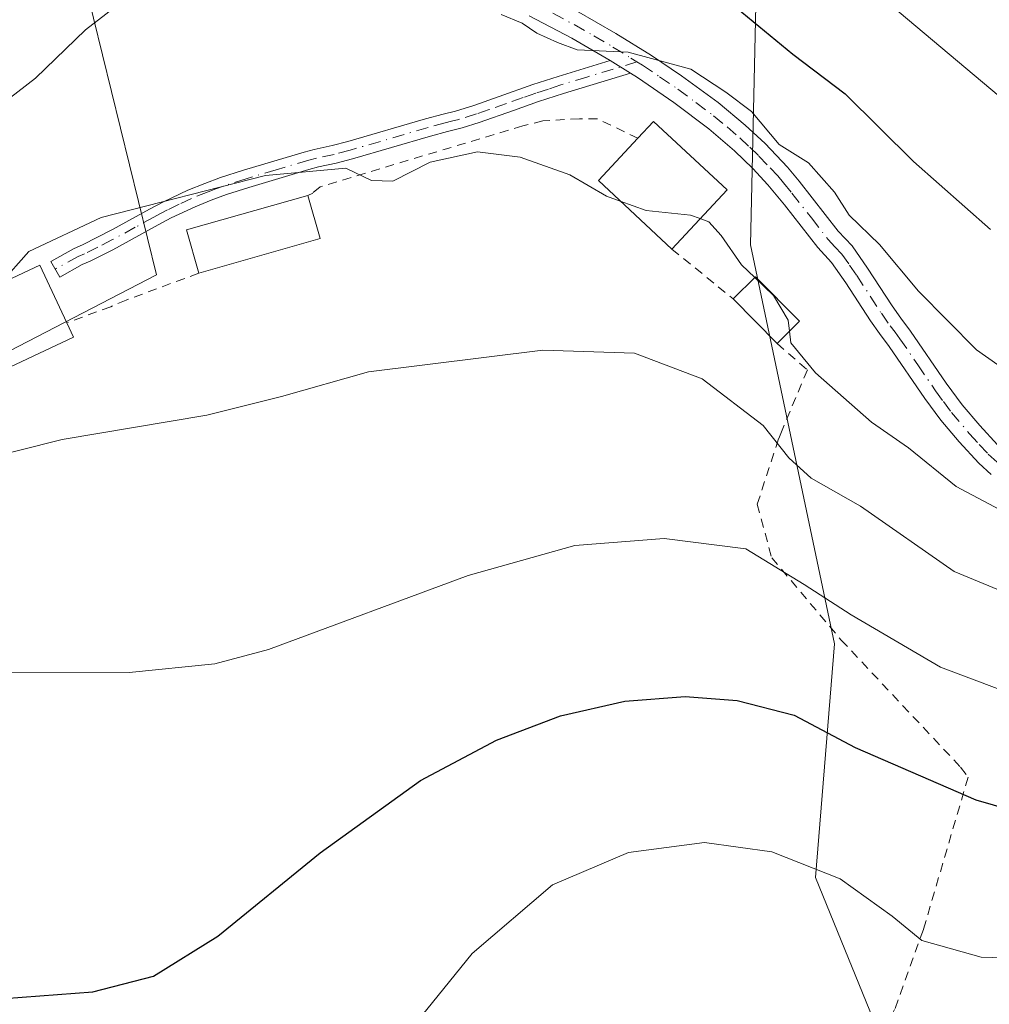
# Model space of a CAD drawing. Units: metres. Extents: x 599915 to 603338, y 4777747 to 4780111.
# Drawn here: x 600886 to 600993, y 4777857 to 4777966 of the extents above; entities that cross this region are included whole.
import ezdxf

# ---------------------------------------------------------------- set-up
doc = ezdxf.new("R2010")
doc.units = ezdxf.units.M
doc.header["$MEASUREMENT"] = 0
doc.linetypes.add('DGN Style 2', pattern=[1.6480167562047852, 0.988810053722871, -0.6592067024819142])
doc.linetypes.add('DGN Style 4', pattern=[2.6384748266838614, 1.318413404963828, -0.6592067024819142, 0.001648016756204785, -0.6592067024819142])
for name, color, linetype, lineweight in [('Alambrada', 7, 'DGN Style 2', 0), ('Camino Cxs', 7, 'Continuous', 0), ('Camino eje', 30, 'DGN Style 4', 13), ('Curva de nivel maestra', 30, 'Continuous', 30), ('Curva de nivel normal', 30, 'Continuous', 0), ('Edificación Cxs', 1, 'Continuous', 13), ('Pastizal CxS', 92, 'Continuous', 0), ('Prado CxS', 92, 'Continuous', 0)]:
    doc.layers.add(name, color=color, linetype=linetype, lineweight=lineweight)

msp = doc.modelspace()

# ---------------------------------------------------------------- linework, layer by layer
at = {"layer": 'Alambrada', "color": 7, "linetype": 'DGN Style 2', "lineweight": 0, "extrusion": (0.1304898216562224, -0.1062891870730546, 0.9857357734989008), "elevation": -428841.2611946549, "flags": 128}
msp.add_lwpolyline([(4084057.141662493, 2515241.63510026), (4084057.141662492, 2515232.81633903)], dxfattribs=at)
at = {"layer": 'Alambrada', "color": 7, "linetype": 'DGN Style 2', "lineweight": 0}
for points in [[(600954.2801000001, 4777952.890100001, 594.4961000000039), (600949.8201000001, 4777955.040100001, 595.9579999999987), (600947.8501000004, 4777955.050100001, 594.520399999994), (600943.8000999996, 4777954.8101, 592.806899999996), (600941.6001000004, 4777954.2601, 592.1254000000044), (600919.2500999998, 4777947.540100001, 591.9707999999955), (600918.4401000004, 4777946.860099999, 591.9513000000006), (600917.9001000002, 4777946.600099999, 591.8502000000008)], [(600905.8701, 4777938.0101, 595.7369000000035), (600897.8701, 4777935.0601, 597.8062000000064), (600896.1700999998, 4777934.3301, 599.0736000000034), (600891.3501000004, 4777932.550100001, 598.4722999999941)], [(600969.6201, 4777930.270099999, 594.5893999999971), (600972.9600999998, 4777927.360099999, 600.4881000000023), (600970.1700999998, 4777920.720100001, 590.0657000000066), (600969.7801000001, 4777919.7501, 589.7854999999981), (600967.4401000004, 4777912.5601, 589.4119999999966), (600969.0301000001, 4777906.6601, 588.7655999999988), (600976.6901000004, 4777897.590100001, 590.3720999999932), (600989.8501000004, 4777883.5801, 594.9106000000029), (600990.6801000005, 4777882.4901, 595.4955000000045), (600985.7401000002, 4777865.6801, 571.6334999999963), (600982.5701000001, 4777856.860099999, 567.9223000000056), (600980.1401000004, 4777852.090100001, 565.6024999999936)]]:
    msp.add_polyline3d(points, dxfattribs=at)
at = {"layer": 'Camino Cxs', "color": 7, "linetype": 'Continuous', "lineweight": 0, "extrusion": (0.1271496626947863, -0.07946853908747756, 0.9886949552677531), "elevation": -302689.4649537029, "flags": 128}
msp.add_lwpolyline([(4370206.717040041, 1999932.671573778), (4370206.717040041, 1999929.999855163)], dxfattribs=at)
msp.add_lwpolyline([(4370206.717040041, 1999932.671573778), (4370206.717040041, 1999929.999855163)], dxfattribs=at)
at = {"layer": 'Camino Cxs', "color": 7, "linetype": 'Continuous', "lineweight": 0}
for points in [[(600947.5100999996, 4777966.9301, 598.104600000006), (600951.8400999998, 4777964.450099999, 604.5678999999947), (600955.7801000001, 4777962.0101, 604.2728999999963), (600959.1001000004, 4777959.780099999, 600.9162000000069), (600963.1101000002, 4777956.8201, 600.1143000000011), (600966.0900999998, 4777954.350099999, 602.9189000000042), (600968.2901, 4777952.3101, 604.5191000000051), (600970.7701000003, 4777949.700099999, 601.3260000000009), (600972.0500999996, 4777948.1601, 600.7917000000016), (600976.3601000002, 4777942.6601, 606.8622999999934), (600977.8800999997, 4777941.030099999, 606.4223999999958), (600979.6001000004, 4777938.5801, 601.5008999999991), (600982.3101000005, 4777934.4101, 595.9180000000051), (600983.2500999998, 4777933.0801, 594.9030999999959), (600984.3400999998, 4777931.640100001, 595.1042000000016), (600988.2500999998, 4777925.9001, 597.7140000000073), (600990.0301000001, 4777923.5101, 598.1345000000001), (600991.9501, 4777921.2301, 596.6870000000055), (600993.9101, 4777919.120100001, 596.2152999999962)], [(600947.5100999996, 4777966.9301, 598.104600000006), (600951.8400999998, 4777964.450099999, 604.5678999999947), (600955.7801000001, 4777962.0101, 604.2728999999963), (600959.1001000004, 4777959.780099999, 600.9162000000069), (600963.1101000002, 4777956.8201, 600.1143000000011), (600966.0900999998, 4777954.350099999, 602.9189000000042), (600968.2901, 4777952.3101, 604.5191000000051), (600970.7701000003, 4777949.700099999, 601.3260000000009), (600972.0500999996, 4777948.1601, 600.7917000000016), (600976.3601000002, 4777942.6601, 606.8622999999934), (600977.8800999997, 4777941.030099999, 606.4223999999958), (600979.6001000004, 4777938.5801, 601.5008999999991), (600982.3101000005, 4777934.4101, 595.9180000000051), (600983.2500999998, 4777933.0801, 594.9030999999959), (600984.3400999998, 4777931.640100001, 595.1042000000016), (600988.2500999998, 4777925.9001, 597.7140000000073), (600990.0301000001, 4777923.5101, 598.1345000000001), (600991.9501, 4777921.2301, 596.6870000000055), (600993.9101, 4777919.120100001, 596.2152999999962)], [(600993.2001, 4777915.850099999, 597.4787000000069), (600991.8701, 4777917.0701, 597.7783000000054), (600989.6901000004, 4777919.4301, 599.1995000000024), (600987.6700999998, 4777921.8301, 601.2091999999975), (600985.9001000002, 4777924.220100001, 599.5332999999955), (600981.9901000002, 4777929.950099999, 595.2743999999948), (600980.9200999998, 4777931.380100001, 595.5139999999956), (600979.9200999998, 4777932.790100001, 595.9131999999954), (600977.2100999998, 4777936.960100001, 599.8972000000067), (600975.6300999997, 4777939.200099999, 600.7062000000005), (600974.1201, 4777940.840100001, 600.4244000000035), (600970.4401000004, 4777945.5601, 598.542300000001), (600968.6101000002, 4777947.770099999, 599.4983000000066), (600966.9501, 4777949.550100001, 600.8987000000052), (600964.9301000005, 4777951.5101, 600.7529000000068), (600962.1101000002, 4777953.920100001, 598.4851000000053), (600958.2500999998, 4777956.840100001, 597.9863000000041), (600954.2200999996, 4777959.5801, 602.8258999999962), (600953.4600999998, 4777960.050100001, 603.8366999999998), (600951.2200999996, 4777961.450099999, 604.2372999999934), (600946.9901000002, 4777963.9101, 599.1517000000022), (600942.2901, 4777966.4001, 595.6481000000058)], [(600951.2200999996, 4777961.450099999, 604.2372999999934), (600946.9901000002, 4777963.9101, 599.1517000000022), (600942.2901, 4777966.4001, 595.6481000000058)], [(600953.4600999998, 4777960.050100001, 603.8366999999998), (600946.0701000001, 4777957.8201, 595.8840999999958), (600943.3400999998, 4777956.9301, 593.6840999999986), (600940.5701000001, 4777955.940099999, 592.7067999999999), (600936.8000999996, 4777954.630100001, 592.0736000000034), (600934.9001000002, 4777954.040100001, 591.8506999999954), (600933.3000999996, 4777953.640100001, 591.7151000000014), (600931.4200999998, 4777953.120100001, 591.556700000001), (600922.8201000001, 4777950.630100001, 591.9529999999941), (600921.0301000001, 4777950.1501, 591.915599999993), (600919.0701000001, 4777949.7401, 591.622199999998), (600918.0201000003, 4777949.460100001, 591.423299999995), (600911.3800999997, 4777947.4801, 590.3830000000017), (600908.9401000004, 4777946.690099999, 590.6367000000029), (600907.2600999996, 4777946.0701, 590.7185000000027), (600905.4901000002, 4777945.340100001, 590.6315999999933), (600902.8501000004, 4777944.110099999, 590.0362000000023), (600901.3901000004, 4777943.340100001, 590.047200000001), (600896.4101, 4777940.610099999, 593.0622000000003), (600893.9200999998, 4777939.350099999, 596.1334000000061), (600893.0301000001, 4777938.9801, 597.2222000000038), (600890.5500999996, 4777937.5801, 597.7966000000015), (600889.5800999999, 4777939.3101, 595.0580999999949), (600892.1601, 4777940.7601, 594.7384000000021), (600893.0800999999, 4777941.1501, 594.028999999995), (600896.3601000002, 4777942.8301, 591.084400000007), (600900.4501, 4777945.090100001, 591.049199999994), (600901.9801000003, 4777945.890100001, 590.6040999999968), (600904.6901000004, 4777947.1601, 590.5476999999955), (600906.5401, 4777947.920100001, 590.5170999999973), (600908.2901, 4777948.5601, 590.5770000000048), (600910.7901, 4777949.370100001, 590.7084999999934), (600917.4801000003, 4777951.370100001, 591.2639999999956), (600918.6101000002, 4777951.670100001, 591.3390000000073), (600920.5701000001, 4777952.0801, 591.3864999999934), (600922.2901, 4777952.540100001, 591.3227000000043), (600930.8800999997, 4777955.030099999, 592.0089000000007), (600932.8000999996, 4777955.5601, 592.2173999999941), (600934.1601, 4777955.890100001, 592.3647999999957), (600936.1801000005, 4777956.520099999, 592.6521000000066), (600938.9901000002, 4777957.4901, 593.1597999999941), (600942.7001, 4777958.8101, 593.9826999999932), (600945.4801000003, 4777959.710100001, 596.5657999999967), (600951.2200999996, 4777961.450099999, 604.2372999999934)], [(600993.2001, 4777915.850099999, 597.4787000000069), (600991.8701, 4777917.0701, 597.7783000000054), (600989.6901000004, 4777919.4301, 599.1995000000024), (600987.6700999998, 4777921.8301, 601.2091999999975), (600985.9001000002, 4777924.220100001, 599.5332999999955), (600981.9901000002, 4777929.950099999, 595.2743999999948), (600980.9200999998, 4777931.380100001, 595.5139999999956), (600979.9200999998, 4777932.790100001, 595.9131999999954), (600977.2100999998, 4777936.960100001, 599.8972000000067), (600975.6300999997, 4777939.200099999, 600.7062000000005), (600974.1201, 4777940.840100001, 600.4244000000035), (600970.4401000004, 4777945.5601, 598.542300000001), (600968.6101000002, 4777947.770099999, 599.4983000000066), (600966.9501, 4777949.550100001, 600.8987000000052), (600964.9301000005, 4777951.5101, 600.7529000000068), (600962.1101000002, 4777953.920100001, 598.4851000000053), (600958.2500999998, 4777956.840100001, 597.9863000000041), (600954.2200999996, 4777959.5801, 602.8258999999962), (600953.4600999998, 4777960.050100001, 603.8366999999998)]]:
    msp.add_polyline3d(points, dxfattribs=at)
msp.add_polyline3d([(600953.4600999998, 4777960.050100001, 603.8366999999998), (600946.0701000001, 4777957.8201, 595.8840999999958), (600943.3400999998, 4777956.9301, 593.6840999999986), (600940.5701000001, 4777955.940099999, 592.7067999999999), (600936.8000999996, 4777954.630100001, 592.0736000000034), (600934.9001000002, 4777954.040100001, 591.8506999999954), (600933.3000999996, 4777953.640100001, 591.7151000000014), (600931.4200999998, 4777953.120100001, 591.556700000001), (600922.8201000001, 4777950.630100001, 591.9529999999941), (600921.0301000001, 4777950.1501, 591.915599999993), (600919.0701000001, 4777949.7401, 591.622199999998), (600918.0201000003, 4777949.460100001, 591.423299999995), (600911.3800999997, 4777947.4801, 590.3830000000017), (600908.9401000004, 4777946.690099999, 590.6367000000029), (600907.2600999996, 4777946.0701, 590.7185000000027), (600905.4901000002, 4777945.340100001, 590.6315999999933), (600902.8501000004, 4777944.110099999, 590.0362000000023), (600901.3901000004, 4777943.340100001, 590.047200000001), (600896.4101, 4777940.610099999, 593.0622000000003), (600893.9200999998, 4777939.350099999, 596.1334000000061), (600893.0301000001, 4777938.9801, 597.2222000000038), (600890.5500999996, 4777937.5801, 597.7966000000015), (600889.5800999999, 4777939.3101, 595.0580999999949), (600892.1601, 4777940.7601, 594.7384000000021), (600893.0800999999, 4777941.1501, 594.028999999995), (600896.3601000002, 4777942.8301, 591.084400000007), (600900.4501, 4777945.090100001, 591.049199999994), (600901.9801000003, 4777945.890100001, 590.6040999999968), (600904.6901000004, 4777947.1601, 590.5476999999955), (600906.5401, 4777947.920100001, 590.5170999999973), (600908.2901, 4777948.5601, 590.5770000000048), (600910.7901, 4777949.370100001, 590.7084999999934), (600917.4801000003, 4777951.370100001, 591.2639999999956), (600918.6101000002, 4777951.670100001, 591.3390000000073), (600920.5701000001, 4777952.0801, 591.3864999999934), (600922.2901, 4777952.540100001, 591.3227000000043), (600930.8800999997, 4777955.030099999, 592.0089000000007), (600932.8000999996, 4777955.5601, 592.2173999999941), (600934.1601, 4777955.890100001, 592.3647999999957), (600936.1801000005, 4777956.520099999, 592.6521000000066), (600938.9901000002, 4777957.4901, 593.1597999999941), (600942.7001, 4777958.8101, 593.9826999999932), (600945.4801000003, 4777959.710100001, 596.5657999999967), (600951.2200999996, 4777961.450099999, 604.2372999999934)], close=True, dxfattribs=at)
at = {"layer": 'Camino eje', "color": 30, "linetype": 'DGN Style 4', "lineweight": 13}
for points in [[(600944.9001000002, 4777966.665100001, 596.9226999999955), (600947.2500999998, 4777965.420100001, 598.6782999999997), (600949.4151, 4777964.1801, 601.8034000000043), (600951.5301000001, 4777962.950099999, 605.2719999999972), (600953.5000999998, 4777961.7301, 605.4731000000029), (600954.1787, 4777961.3059, 604.5991999999969)], [(600954.1787, 4777961.3059, 604.5991999999969), (600948.6451000003, 4777959.6351, 599.534599999999), (600945.7751000002, 4777958.765100001, 596.2492000000057), (600944.4101, 4777958.3201, 595.0256999999983), (600943.0201000003, 4777957.870100001, 593.8894), (600941.6350999996, 4777957.3751, 593.3166000000056), (600939.7801000001, 4777956.715100001, 592.9404000000068), (600937.8951000003, 4777956.0601, 592.592499999999), (600936.4901000002, 4777955.575099999, 592.3671999999933), (600934.5301000001, 4777954.965100001, 592.1128000000026), (600933.7301000003, 4777954.765100001, 592.0328000000009), (600933.0500999996, 4777954.600099999, 591.9698000000062), (600931.1501000002, 4777954.075099999, 591.7859000000026), (600922.5551000005, 4777951.585100001, 591.6493999999948), (600920.8000999996, 4777951.1151, 591.6358999999939), (600918.8400999998, 4777950.7051, 591.465400000001), (600918.0125000002, 4777950.485099999, 591.3631000000023), (600914.4051000001, 4777949.415100001, 590.9360000000015), (600911.0850999998, 4777948.425100001, 590.539499999999), (600908.6151000002, 4777947.6251, 590.4079999999958), (600907.7751000002, 4777947.315099999, 590.4361000000063), (600906.9001000002, 4777946.995100001, 590.5191999999952), (600905.0900999998, 4777946.2501, 590.5562999999966), (600903.7351000002, 4777945.6151, 590.414499999999), (600902.4151, 4777945.0001, 590.1760000000068), (600901.6501000002, 4777944.600099999, 590.3761999999988), (600900.9200999998, 4777944.215100001, 590.5023999999976), (600898.8750999998, 4777943.085100001, 590.4915000000037), (600896.3850999996, 4777941.720100001, 591.7195999999967), (600894.7451, 4777940.880100001, 593.5776000000042), (600893.2774999999, 4777940.157500001, 595.3646000000008), (600892.5950999996, 4777939.870100001, 596.1744999999937), (600890.0460999999, 4777938.478900001, 596.3090999999986)], [(600954.1787, 4777961.3059, 604.5991999999969), (600954.7792999997, 4777960.931500001, 603.8130999999995), (600956.6601, 4777959.6801, 601.181899999996), (600958.6750999996, 4777958.3101, 599.3821000000025), (600960.6801000005, 4777956.8301, 598.9386999999988), (600962.6101000002, 4777955.370100001, 599.2998999999982), (600964.1001000004, 4777954.1351, 600.6573000000062), (600965.5100999996, 4777952.9301, 602.4593000000023), (600966.6101000002, 4777951.9101, 603.3653000000049), (600967.6201, 4777950.9301, 603.2145000000019), (600968.8601000002, 4777949.6251, 601.4382999999943), (600969.6901000004, 4777948.735099999, 600.6518999999971), (600970.3300999999, 4777947.965100001, 600.222099999999), (600971.2451, 4777946.860099999, 599.9217000000062), (600973.4001000002, 4777944.110099999, 601.2258000000002), (600975.2401000002, 4777941.7501, 603.6425000000017), (600975.9951, 4777940.9301, 603.8436999999976), (600976.7550999997, 4777940.1151, 603.8684999999969), (600977.6151000002, 4777938.890100001, 602.9134999999952), (600978.4051000001, 4777937.770099999, 600.6926999999996), (600981.1151000002, 4777933.600099999, 595.852899999998), (600982.0850999998, 4777932.2301, 594.3304000000062), (600982.6201, 4777931.515100001, 594.352899999998), (600983.1651, 4777930.795100001, 594.8147999999928), (600985.1201, 4777927.925100001, 595.9853000000003), (600987.0751, 4777925.0601, 598.7850999999937), (600987.9600999998, 4777923.8651, 599.6717999999964), (600988.8501000004, 4777922.670100001, 599.7888999999996), (600990.8201000001, 4777920.3301, 598.011599999998), (600991.9101, 4777919.1501, 597.2038999999932), (600992.8901000004, 4777918.095100001, 596.766499999998), (600994.1501000002, 4777916.940099999, 596.4082999999955)]]:
    msp.add_polyline3d(points, dxfattribs=at)
at = {"layer": 'Curva de nivel maestra', "color": 30, "linetype": 'Continuous', "lineweight": 30, "flags": 128}
for points, elevation in [([(600965.1100000005, 4777967.300100001), (600971.3600000005, 4777962.1501), (600977.1399999997, 4777957.780099999), (600984.6500000004, 4777950.340100001), (600993.1600000003, 4777942.850099999)], 600), ([(600884.4699999997, 4777858.090100001), (600894.2100000001, 4777858.840100001), (600900.9000000004, 4777860.5601), (600907.9900000002, 4777864.950099999), (600919.25, 4777874.1501), (600930.3200000003, 4777882.110099999), (600938.7000000002, 4777886.5701), (600945.7599999999, 4777889.2401), (600952.8399999999, 4777890.870100001), (600959.4900000002, 4777891.360099999), (600965.2100000001, 4777890.9301), (600971.5199999996, 4777889.3101), (600978.2100000001, 4777885.7501), (600991.5099999999, 4777879.9901), (601006.5599999996, 4777875.6601)], 575)]:
    msp.add_lwpolyline(points, dxfattribs=dict(at, elevation=elevation))
at = {"layer": 'Curva de nivel normal', "color": 30, "linetype": 'Continuous', "lineweight": 0, "flags": 128}
for points, elevation in [([(600873.9000000004, 4777948.730000001), (600887.9000000004, 4777959.51), (600893.3899999997, 4777964.850000001), (600897.8600000005, 4777968.34)], 595), ([(600995.0199999996, 4777956.77), (600982.1699999999, 4777967.550000001)], 605), ([(600939.2000000002, 4777966.539999999), (600941.54, 4777965.560000001), (600943.1399999997, 4777964.49), (600945.4199999999, 4777963.430000001), (600947.5899999999, 4777962.640000001), (600953.2000000002, 4777962.369999999), (600960.1100000005, 4777960.5), (600963.9699999997, 4777957.99), (600966.8099999996, 4777955.84), (600969.8399999999, 4777952.189999999), (600973.0700000003, 4777950.17), (600975.9500000002, 4777946.939999999), (600977.5800000001, 4777944.4), (600980.8899999997, 4777941.17), (600985.2100000001, 4777936.060000001), (600991.6100000005, 4777929.58), (600998.6600000003, 4777924.619999999)], 595), ([(600952.3415999999, 4777945.968599999), (600950.8200000003, 4777946.52), (600946.7599999999, 4777948.859999999), (600941.29, 4777950.82), (600936.6100000005, 4777951.4), (600931.4000000004, 4777950.27), (600927.2800000003, 4777948.16), (600924.9000000004, 4777948.24), (600922.0999999996, 4777949.58), (600913.2199999997, 4777948.789999999), (600895.1100000005, 4777944.16), (600887.1399999997, 4777940.42), (600884.0158000002, 4777936.8707)], 590), ([(600961.1546999998, 4777944.0363), (600960.0599999996, 4777944.430000001), (600955.1799999997, 4777944.939999999), (600952.3415999999, 4777945.968599999)], 590), ([(600967.1579, 4777937.548900001), (600965.6799999997, 4777938.960000001), (600963.4699999997, 4777942.17), (600962.0899999999, 4777943.699999999), (600961.1546999998, 4777944.0363)], 590), ([(600970.9841, 4777931.6176), (600970.8399999999, 4777932.859999999), (600969.2199999997, 4777935.58), (600967.1579, 4777937.548900001)], 590), ([(600995.9400000004, 4777911.01), (600989.3600000005, 4777914.52), (600984.1200000001, 4777918.77), (600980.0300000003, 4777921.600000001), (600973.8600000005, 4777927.060000001), (600971.1299999999, 4777930.359999999), (600970.9841, 4777931.6176)], 590), ([(600876.4800000006, 4777916.109999999), (600890.8099999996, 4777919.710000001), (600906.7599999999, 4777922.380000001), (600914.9900000002, 4777924.430000001), (600924.5899999999, 4777927.140000001), (600943.8099999996, 4777929.539999999), (600953.9100000003, 4777929.199999999), (600961.3700000001, 4777926.390000001), (600968.0800000001, 4777921.25), (600970.9199999999, 4777917.66), (600973.3799999999, 4777915.449999999), (600978.8300000001, 4777912.33), (600989.1200000001, 4777905.140000001), (601002.0999999996, 4777899.800000001)], 585), ([(601006.9600000001, 4777887.33), (600987.6200000001, 4777894.619999999), (600977.7999999998, 4777900.380000001), (600972.5899999999, 4777903.710000001), (600966.1799999997, 4777907.65), (600957.1600000003, 4777908.789999999), (600947.3099999996, 4777908.01), (600935.5700000003, 4777904.689999999), (600913.5700000003, 4777896.539999999), (600907.6600000003, 4777894.960000001), (600898.2199999997, 4777894.02), (600884.04, 4777894.060000001)], 580), ([(600859.1699999999, 4777836.230000001), (600889.1600000003, 4777835.26), (600901.2300000006, 4777836.380000001), (600908.9000000004, 4777839.09), (600916.2300000006, 4777842.470000001), (600920.9000000004, 4777845.460000001), (600926.1799999997, 4777850.880000001), (600936, 4777863.050000001), (600944.8799999999, 4777870.600000001), (600953.2400000002, 4777874.180000001), (600961.6200000001, 4777875.27), (600969.0499999998, 4777874.25), (600976.5800000001, 4777871.279999999), (600982.3200000003, 4777867.16), (600985.5800000001, 4777864.5), (600992.1200000001, 4777862.66), (601004.2599999999, 4777862.26)], 570)]:
    msp.add_lwpolyline(points, dxfattribs=dict(at, elevation=elevation))
at = {"layer": 'Edificación Cxs', "color": 1, "linetype": 'Continuous', "lineweight": 13, "flags": 128}
for points, elevation in [([(600964.1001000004, 4777947.200099999), (600958.0301000001, 4777940.6801), (600949.9200999998, 4777948.220100001), (600954.2801000001, 4777952.890100001), (600955.9901000002, 4777954.7401)], 596.5458999999975), ([(600892.0800999999, 4777930.960100001), (600876.1901000004, 4777923.5001), (600875.9301000005, 4777924.040100001), (600872.4600999998, 4777931.460100001), (600888.3501000004, 4777938.9001), (600891.3501000004, 4777932.550100001)], 598.4722999999941)]:
    msp.add_lwpolyline(points, close=True, dxfattribs=dict(at, elevation=elevation))
at = {"layer": 'Edificación Cxs', "color": 1, "linetype": 'Continuous', "lineweight": 13, "extrusion": (-0.4042855357166325, -0.4853021204917836, 0.7752645080593421), "elevation": -2561246.900520299, "flags": 128}
msp.add_lwpolyline([(-2596449.529665776, 3144589.698940803), (-2596449.399941865, 3144592.944160633), (-2596438.342774119, 3144592.167290025)], dxfattribs=at)
at = {"layer": 'Edificación Cxs', "color": 1, "linetype": 'Continuous', "lineweight": 13, "extrusion": (-0.1862954517558401, -0.2730652300792464, 0.943784607194277), "elevation": -1416086.778070575, "flags": 128}
msp.add_lwpolyline([(-2196289.762415694, 4044858.163531939), (-2196300.711154511, 4044859.920242175), (-2196299.74139527, 4044866.611290393)], dxfattribs=at)
at = {"layer": 'Edificación Cxs', "color": 1, "linetype": 'Continuous', "lineweight": 13, "extrusion": (-0.2990826480439044, -0.321255167241243, 0.8985236152488408), "elevation": -1714142.591601992, "flags": 128}
msp.add_lwpolyline([(-2815829.068853077, 3510378.823217268), (-2815829.068853077, 3510368.908999065)], dxfattribs=at)
at = {"layer": 'Edificación Cxs', "color": 1, "linetype": 'Continuous', "lineweight": 13, "extrusion": (-0.2665491910642186, 0.6816185331411717, 0.6814306303810302), "elevation": 3096966.077674224, "flags": 128}
msp.add_lwpolyline([(-2299745.675750945, -2882663.835514194), (-2299746.1536546, -2882671.108947428), (-2299760.008004478, -2882669.146064595)], dxfattribs=at)
at = {"layer": 'Edificación Cxs', "color": 1, "linetype": 'Continuous', "lineweight": 13, "extrusion": (-0.09978439479250746, 0.3499790906502874, 0.9314277807020204), "elevation": 1612770.443015461, "flags": 128}
msp.add_lwpolyline([(-1887946.466573135, -4126076.347311586), (-1887946.466573135, -4126071.022056288)], dxfattribs=at)
at = {"layer": 'Edificación Cxs', "color": 1, "linetype": 'Continuous', "lineweight": 13, "extrusion": (0.1332817015511026, 0.03802360717235074, 0.9903485211425549), "elevation": 262354.1819867645, "flags": 128}
msp.add_lwpolyline([(4429765.86873435, -1870341.432186421), (4429765.868734351, -1870327.372245749)], dxfattribs=at)
at = {"layer": 'Edificación Cxs', "color": 1, "linetype": 'Continuous', "lineweight": 13, "extrusion": (-0.6220482579336324, 0.3369352027138858, 0.7067748113606525), "elevation": 1236442.625715057, "flags": 128}
msp.add_lwpolyline([(-4487445.93459833, -1234448.176890378), (-4487449.256480564, -1234446.748215145), (-4487447.253830624, -1234437.393198265)], dxfattribs=at)
at = {"layer": 'Edificación Cxs', "color": 1, "linetype": 'Continuous', "lineweight": 13, "extrusion": (-0.3752842857297176, 0.3807007599866879, 0.845120486220689), "elevation": 1593929.730048812, "flags": 128}
msp.add_lwpolyline([(-3782197.893119052, -2518759.539279181), (-3782197.893119052, -2518767.713984068)], dxfattribs=at)
at = {"layer": 'Edificación Cxs', "color": 1, "linetype": 'Continuous', "lineweight": 13, "extrusion": (0.3160386492854974, -0.6883581543728431, 0.652903226723694), "elevation": -3098633.19675605, "flags": 128}
msp.add_lwpolyline([(2539655.179094966, 2671766.103040589), (2539655.179094966, 2671763.423361114)], dxfattribs=at)
at = {"layer": 'Edificación Cxs', "color": 1, "linetype": 'Continuous', "lineweight": 13, "extrusion": (-0.4858054456875518, -0.4799287671156993, 0.7305213531684916), "elevation": -2584586.137778164, "flags": 128}
msp.add_lwpolyline([(-2976646.854336597, 2765736.231330866), (-2976646.854336597, 2765731.459258208)], dxfattribs=at)
at = {"layer": 'Edificación Cxs', "color": 1, "linetype": 'Continuous', "lineweight": 13, "extrusion": (0.06619944835057305, -0.7233701337561285, 0.6872796247727125), "elevation": -3416023.91061791, "flags": 128}
msp.add_lwpolyline([(1033825.808031254, 3232905.929328603), (1033809.304292727, 3232897.22715163), (1033809.094587315, 3232898.044064845)], dxfattribs=at)
at = {"layer": 'Edificación Cxs', "color": 1, "linetype": 'Continuous', "lineweight": 13}
msp.add_polyline3d([(600875.9301000005, 4777924.040100001, 590.7148000000016), (600872.4600999998, 4777931.460100001, 594.3018000000011), (600888.3501000004, 4777938.9001, 594.562699999995), (600891.3501000004, 4777932.550100001, 598.4722999999941)], dxfattribs=at)
for points in [[(600919.2600999996, 4777941.8301, 595.7369000000035), (600905.8701, 4777938.0101, 595.7369000000035), (600904.5100999996, 4777942.800100001, 595.7369000000035), (600917.9001000002, 4777946.600099999, 595.7369000000035)], [(600972.1001000004, 4777932.720100001, 597.8481999999931), (600969.6201, 4777930.270099999, 597.8481999999931), (600964.7701000003, 4777935.190099999, 597.8481999999931), (600967.2401000002, 4777937.630100001, 597.8481999999931)]]:
    msp.add_3dface(points, dxfattribs=at)
at = {"layer": 'Pastizal CxS', "color": 92, "linetype": 'Continuous', "lineweight": 0}
for points in [[(601000.2880999995, 4777828.5319, 557.065300000002), (600985.2052999996, 4777825.733700001, 556.9673000000039), (600981.8450999996, 4777851.787699999, 565.2011000000057), (600973.8563000001, 4777871.440500001, 570.2470999999932), (600975.9641000004, 4777897.172900001, 578.811400000006), (600966.6815, 4777941.1525, 591.5432000000001), (600967.6721000001, 4777985.670100001, 607.9691000000021)], [(601000.2880999995, 4777828.5319, 557.065300000002), (600985.2052999996, 4777825.733700001, 556.9673000000039), (600981.8450999996, 4777851.787699999, 565.2011000000057), (600973.8563000001, 4777871.440500001, 570.2470999999932), (600975.9641000004, 4777897.172900001, 578.811400000006), (600966.6815, 4777941.1525, 591.5432000000001), (600967.6721000001, 4777985.670100001, 607.9691000000021)], [(600891.2956999998, 4777978.297499999, 599.622000000003), (600901.2191000005, 4777937.858300001, 588.703800000003), (600876.8537, 4777925.251300001, 589.0831000000035), (600849.9675000003, 4777909.283100001, 590.8405000000057), (600834.5395000001, 4777883.462099999, 590.057799999995), (600831.4533000002, 4777873.6391, 589.2786000000051), (600838.1747000003, 4777865.234300001, 584.7204000000056), (600841.5358999996, 4777865.234300001, 583.3236999999936), (600848.2572999997, 4777847.584899999, 576.9762000000047), (600860.8598999997, 4777837.499500001, 571.8723999999929), (600876.3837000001, 4777837.343499999, 571.0718999999954), (600900.5981000002, 4777836.472300001, 570.491399999999), (600933.9555000003, 4777837.5001, 567.2856000000029), (600944.0367000002, 4777821.5307, 561.1569000000018), (600950.7583, 4777818.169299999, 558.7747999999992), (600948.6869000001, 4777805.4257, 555.047900000005), (600929.2084999997, 4777795.2907, 555.7189999999973)], [(600891.2956999998, 4777978.297499999, 599.622000000003), (600901.2191000005, 4777937.858300001, 588.703800000003), (600876.8537, 4777925.251300001, 589.0831000000035)]]:
    msp.add_polyline3d(points, dxfattribs=at)
at = {"layer": 'Prado CxS', "color": 92, "linetype": 'Continuous', "lineweight": 0}
for points in [[(600967.6721000001, 4777985.670100001, 607.9691000000021), (600966.6815, 4777941.1525, 591.5432000000001), (600975.9641000004, 4777897.172900001, 578.811400000006), (600973.8563000001, 4777871.440500001, 570.2470999999932), (600981.8450999996, 4777851.787699999, 565.2011000000057), (600985.2052999996, 4777825.733700001, 556.9673000000039), (601000.2880999995, 4777828.5319, 557.065300000002)], [(601000.2880999995, 4777828.5319, 557.065300000002), (600985.2052999996, 4777825.733700001, 556.9673000000039), (600981.8450999996, 4777851.787699999, 565.2011000000057), (600973.8563000001, 4777871.440500001, 570.2470999999932), (600975.9641000004, 4777897.172900001, 578.811400000006), (600966.6815, 4777941.1525, 591.5432000000001), (600967.6721000001, 4777985.670100001, 607.9691000000021)], [(601043.1684999998, 4777763.188899999, 537.1206999999995), (600948.9276999999, 4777761.7838, 538.1487000000052), (600945.7163000006, 4777762.698899999, 539.085500000001), (600935.5166999997, 4777774.0317, 546.0926999999938), (600932.7867000002, 4777783.233300001, 552.0718999999954), (600929.2084999997, 4777795.2907, 555.7189999999973), (600948.6869000001, 4777805.4257, 555.047900000005), (600950.7583, 4777818.169299999, 558.7747999999992), (600944.0367000002, 4777821.5307, 561.1569000000018), (600933.9555000003, 4777837.5001, 567.2856000000029), (600900.5981000002, 4777836.472300001, 570.491399999999), (600876.3837000001, 4777837.343499999, 571.0718999999954), (600860.8598999997, 4777837.499500001, 571.8723999999929), (600848.2572999997, 4777847.584899999, 576.9762000000047), (600841.5358999996, 4777865.234300001, 583.3236999999936), (600838.1747000003, 4777865.234300001, 584.7204000000056), (600831.4533000002, 4777873.6391, 589.2786000000051), (600834.5395000001, 4777883.462099999, 590.057799999995), (600849.9675000003, 4777909.283100001, 590.8405000000057), (600876.8537, 4777925.251300001, 589.0831000000035), (600901.2191000005, 4777937.858300001, 588.703800000003), (600891.2956999998, 4777978.297499999, 599.622000000003)], [(600891.2956999998, 4777978.297499999, 599.622000000003), (600901.2191000005, 4777937.858300001, 588.703800000003), (600876.8537, 4777925.251300001, 589.0831000000035), (600849.9675000003, 4777909.283100001, 590.8405000000057), (600834.5395000001, 4777883.462099999, 590.057799999995), (600831.4533000002, 4777873.6391, 589.2786000000051), (600838.1747000003, 4777865.234300001, 584.7204000000056), (600841.5358999996, 4777865.234300001, 583.3236999999936), (600848.2572999997, 4777847.584899999, 576.9762000000047), (600860.8598999997, 4777837.499500001, 571.8723999999929), (600876.3837000001, 4777837.343499999, 571.0718999999954), (600900.5981000002, 4777836.472300001, 570.491399999999), (600933.9555000003, 4777837.5001, 567.2856000000029), (600944.0367000002, 4777821.5307, 561.1569000000018), (600950.7583, 4777818.169299999, 558.7747999999992), (600948.6869000001, 4777805.4257, 555.047900000005), (600929.2084999997, 4777795.2907, 555.7189999999973)]]:
    msp.add_polyline3d(points, dxfattribs=at)

doc.saveas('drawing.dxf')
